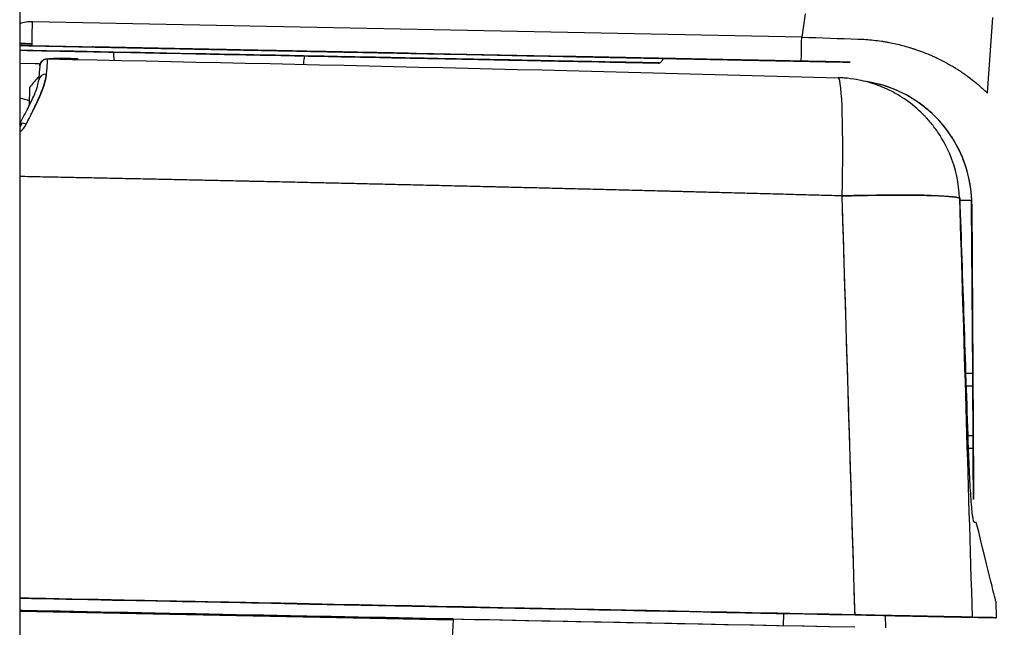
# Model space of a CAD drawing. Units: millimetres. Extents: x -2889 to 7932, y -2064 to 3716.
# Drawn here: x 2499 to 2538, y -696 to -672 of the extents above; entities that cross this region are included whole.
import ezdxf

# ---------------------------------------------------------------- set-up
doc = ezdxf.new("R2010")
doc.units = ezdxf.units.MM
doc.header["$LTSCALE"] = 100
doc.layers.add('0-50', color=7, linetype='Continuous')

msp = doc.modelspace()

# ---------------------------------------------------------------- linework, layer by layer
at = {"layer": '0-50'}
for p, q in [((2498.98, -304.33), (2498.98, -785.673)), ((2499.448, -672.008), (2499.493, -672.009)), ((2530.323, -672.627), (2499.493, -672.009)), ((2530.323, -672.627), (2499.493, -672.009)), ((2530.462, -671.695), (2530.323, -672.627)), ((2530.462, -671.695), (2530.323, -672.627)), ((2537.77, -674.866), (2537.984, -671.846)), ((2499.474, -672.974), (2499.473, -672.974)), ((2530.304, -673.592), (2499.474, -672.974)), ((2499.474, -672.974), (2530.304, -673.592)), ((2502.755, -673.523), (2502.755, -673.557)), ((2532.254, -673.631), (2532.261, -673.631)), ((2499.597, -673.695), (2498.98, -673.683)), ((2510.362, -673.721), (2510.364, -673.675)), ((2499.378, -674.653), (2499.364, -675.369)), ((2532.587, -678.978), (2532.587, -678.978)), ((2533.996, -678.96), (2533.996, -678.96)), ((2533.996, -678.96), (2533.996, -678.96)), ((2534.188, -678.96), (2534.188, -678.959)), ((2536.672, -679.166), (2537.136, -679.163)), ((2536.672, -679.167), (2537.13, -679.164)), ((2537.175, -686.109), (2537.133, -679.318)), ((2537.133, -679.318), (2537.14, -679.318)), ((2537.14, -679.318), (2537.133, -679.318)), ((2537.14, -679.318), (2537.195, -688.268)), ((2536.858, -686.111), (2536.858, -686.111)), ((2537.181, -686.109), (2536.906, -686.111)), ((2536.873, -686.611), (2536.873, -686.611)), ((2536.923, -686.611), (2537.184, -686.609)), ((2537.188, -688.268), (2537.178, -686.609)), ((2537.178, -686.609), (2537.19, -688.609)), ((2537.191, -688.609), (2537.179, -686.609)), ((2537.183, -686.609), (2537.196, -688.609)), ((2537.196, -688.609), (2537.184, -686.609)), ((2536.933, -688.611), (2536.933, -688.611)), ((2537.196, -688.609), (2536.991, -688.61)), ((2536.949, -689.11), (2536.949, -689.11)), ((2537.008, -689.11), (2537.199, -689.109)), ((2537.194, -689.109), (2537.194, -689.109)), ((2537.199, -689.109), (2537.199, -689.109)), ((2537.212, -691.163), (2537.206, -691.163)), ((2532.332, -691.653), (2532.332, -691.659)), ((2538.098, -695.236), (2538.12, -695.903)), ((2498.98, -695.645), (2516.347, -695.993)), ((2521.249, -695.565), (2520.876, -695.558)), ((2522.64, -695.593), (2521.249, -695.565)), ((2521.249, -695.565), (2521.249, -695.565)), ((2521.249, -695.565), (2522.64, -695.593)), ((2522.656, -695.594), (2522.64, -695.593)), ((2522.64, -695.593), (2522.64, -695.593)), ((2524.797, -695.637), (2522.656, -695.594)), ((2528.191, -695.705), (2523.8, -695.617)), ((2523.8, -695.617), (2524.797, -695.637)), ((2524.797, -695.636), (2524.797, -695.637)), ((2528.191, -695.705), (2526.692, -695.675)), ((2526.692, -695.675), (2526.692, -695.675)), ((2526.692, -695.675), (2528.191, -695.705)), ((2527.15, -695.684), (2527.15, -695.683)), ((2528.204, -695.705), (2528.191, -695.705)), ((2528.191, -695.705), (2528.203, -695.705)), ((2528.203, -695.705), (2528.191, -695.705)), ((2528.203, -695.705), (2528.203, -695.705)), ((2528.204, -695.705), (2528.204, -695.705)), ((2529.609, -695.733), (2528.204, -695.705)), ((2516.347, -695.993), (2515.841, -705.184)), ((2516.346, -695.967), (2516.348, -695.94)), ((2516.347, -695.967), (2516.346, -695.967)), ((2529.588, -696.232), (2529.609, -695.732)), ((2532.25, -695.785), (2532.25, -695.785)), ((2533.658, -695.813), (2533.658, -695.814)), ((2533.658, -695.814), (2533.658, -695.813)), ((2533.673, -695.814), (2533.676, -696.314)), ((2533.856, -695.818), (2533.856, -695.817))]:
    msp.add_line(p, q, dxfattribs=at)
for centre, radius, start, end in [((2525.106, -673.766), 0.5, 168.2155, 168.4273), ((2532.14, -679.348), 5, 2.1198, 81.9415), ((2532.133, -679.349), 5, 2.1198, 2.1248)]:
    msp.add_arc(centre, radius, start, end, dxfattribs=at)
for centre, major_axis, ratio, start_param, end_param in [((2499.494, -671.974), (-0.02, -1), 0.000143, 0.000007, 1.535897), ((2530.324, -672.592), (-0.02, -1), 0.000143, 0.000007, 1.535897), ((2530.278, -672.512), (7.653, -0.282), 0.014772, 4.718859, 5.017588), ((2500.365, -672.913), (-24.395, 0.493), 0.000012, 4.748848, 4.769202), ((2500.08, -673.801), (0.231, 0.19), 0.993958, 0.857648, 2.383103), ((2500.081, -673.796), (0.23, 0.19), 0.993958, 0.857375, 2.38283), ((2499.743, -678.494), (0.345, 4.994), 0.00009, 0.034608, 0.500675), ((2499.743, -678.483), (0.346, 4.983), 0.000027, 0.034688, 0.501226), ((2501.285, -673.779), (0.006, 0.298), 0.00001, 0.03347, 0.560162), ((2501.285, -673.779), (0.006, 0.298), 0.00001, 6.248945, 6.282807), ((2500.359, -673.178), (24.262, -0.487), 0.00001, 5.783188, 7.353797), ((2499.444, -678.461), (0.34, 4.683), 0.00001, 0.034028, 0.500716), ((2500.041, -674.376), (-0.299, 0.022), 0.876978, 4.758633, 6.283186), ((2500.039, -674.374), (-0.298, 0.015), 0.877101, 4.731627, 6.263321), ((2531.651, -679.25), (0.137, 4.998), 0.056976, 4.765178, 6.249173), ((2531.651, -679.25), (0.137, 4.998), 0.056976, 4.765178, 6.249173), ((2499.239, -676.263), (-0.266, 0.139), 0.43224, 4.925273, 6.189229), ((2499.239, -676.263), (0.266, -0.139), 0.43224, 3.678203, 3.870348), ((2531.651, -679.25), (4.998, 0.152), 0.049478, 0.040268, 1.510911), ((2532.125, -679.349), (5.007, 0.1), 0.999189, 6.269303, 6.300148), ((2532.132, -679.348), (5.007, 0.116), 0.999188, 6.266231, 6.297075), ((2537.184, -686.609), (-0.003, 0.5), 0.000072, 4.712394, 6.28319), ((2537.196, -688.609), (0.003, -0.5), 0.000072, 6.283185, 7.853986), ((1387.206, -669.019), (1150.791, -23.079), 0.00001, 0.034281, 0.036547), ((2499.92, -695.134), (-553.18, 11.094), 0.00001, 1.569096, 1.608687), ((2499.919, -695.141), (553.278, -11.096), 0.00001, 1.511948, 1.572494), ((2500.298, -676.205), (-555.623, 11.143), 0.03494, 1.569124, 1.600387), ((2499.908, -695.641), (-553.278, 11.096), 0.00001, 4.653541, 4.714068), ((2500.296, -676.299), (553.953, -11.109), 0.034938, 4.710713, 4.742069), ((2499.919, -695.134), (-549.779, 11.026), 0.00001, 1.620347, 1.624826), ((2532.162, -695.784), (1.497, -0.03), 0.00001, 0.040556, 1.512366), ((1387.13, -672.821), (1147.491, -23.012), 0.00001, 0.036516, 0.040962), ((1387.13, -672.821), (1150.99, -23.083), 0.00001, 6.242216, 6.324155)]:
    msp.add_ellipse(centre, major_axis=major_axis, ratio=ratio, start_param=start_param, end_param=end_param, dxfattribs=at)
for points, degree in [([(2499.493, -672.009), (2499.318, -672.005), (2499.145, -672.032), (2498.98, -672.089)], 3), ([(2498.98, -672.885), (2499.145, -672.889), (2499.31, -672.892), (2499.475, -672.895)], 3), ([(2498.98, -672.964), (2499.444, -672.973), (2499.909, -672.982), (2500.375, -672.992)], 3), ([(2502.721, -673.228), (2502.742, -673.325), (2502.753, -673.423), (2502.755, -673.523)], 3), ([(2500.088, -673.503), (2510.665, -673.714), (2521.241, -673.965), (2531.798, -674.255)], 3), ([(2510.364, -673.675), (2510.37, -673.576), (2510.385, -673.478), (2510.41, -673.382)], 3), ([(2524.758, -673.481), (2524.758, -673.481), (2524.758, -673.481), (2524.758, -673.481)], 3), ([(2532.261, -673.631), (2531.624, -673.618), (2530.972, -673.605), (2530.304, -673.592)], 3), ([(2499.796, -673.709), (2499.73, -673.701), (2499.664, -673.697), (2499.597, -673.695)], 3), ([(2499.784, -673.776), (2499.784, -673.776), (2499.784, -673.776), (2499.784, -673.776), (2499.784, -673.776), (2499.784, -673.776)], 5), ([(2498.98, -675.062), (2499.112, -675.089), (2499.241, -675.131), (2499.368, -675.186)], 3), ([(2499, -676.237), (2499.015, -676.206), (2499.03, -676.175), (2499.045, -676.144), (2499.06, -676.114), (2499.074, -676.083)], 5), ([(2531.943, -678.994), (2525.358, -678.813), (2518.767, -678.646), (2512.173, -678.49), (2505.576, -678.347), (2498.98, -678.217)], 5), ([(2500.258, -678.243), (2499.832, -678.234), (2499.406, -678.226), (2498.98, -678.217)], 3), ([(2531.943, -678.994), (2521.407, -678.705), (2510.839, -678.455), (2500.258, -678.243)], 3), ([(2532.46, -695.79), (2532.356, -692.43), (2532.253, -689.071), (2532.15, -685.712), (2532.046, -682.353), (2531.943, -678.994)], 5), ([(2532.46, -695.79), (2532.287, -690.191), (2532.115, -684.592), (2531.943, -678.994)], 3), ([(2535.614, -678.979), (2535.614, -678.979), (2535.614, -678.979), (2535.614, -678.979)], 3), ([(2535.62, -678.979), (2535.62, -678.979), (2535.62, -678.979), (2535.62, -678.979)], 3), ([(2536.669, -679.068), (2536.661, -679.075), (2536.653, -679.081), (2536.644, -679.088)], 3), ([(2536.644, -679.088), (2536.814, -684.687), (2536.984, -690.285), (2537.154, -695.884)], 3), ([(2536.644, -679.088), (2536.814, -684.687), (2536.984, -690.285), (2537.154, -695.884)], 3), ([(2537, -688.892), (2536.89, -685.617), (2536.779, -682.343), (2536.669, -679.068)], 3), ([(2537.13, -679.164), (2537.13, -679.164), (2537.13, -679.163), (2537.13, -679.163)], 3), ([(2537.178, -686.609), (2537.178, -686.609), (2537.178, -686.609), (2537.178, -686.609)], 3), ([(2537.179, -686.609), (2537.179, -686.609), (2537.179, -686.609), (2537.179, -686.609)], 3), ([(2537.183, -686.609), (2537.183, -686.609), (2537.183, -686.609), (2537.183, -686.609)], 3), ([(2537.19, -688.609), (2537.19, -688.497), (2537.189, -688.383), (2537.188, -688.268)], 3), ([(2537.194, -689.109), (2537.194, -689.109), (2537.194, -689.109), (2537.194, -689.109)], 3), ([(2537.194, -689.109), (2537.194, -689.109), (2537.194, -689.109), (2537.194, -689.109)], 3), ([(2537.199, -689.109), (2537.199, -689.109), (2537.199, -689.109), (2537.199, -689.109)], 3), ([(2532.324, -691.388), (2532.324, -691.388), (2532.324, -691.388), (2532.324, -691.388)], 3), ([(2538.098, -695.236), (2538.098, -695.236), (2537.839, -694.185), (2537.321, -692.084)], 3), ([(2516.347, -695.974), (2516.347, -695.98), (2516.346, -695.987), (2516.346, -695.993)], 3), ([(2536.005, -695.861), (2537.292, -695.887), (2537.292, -695.887), (2536.005, -695.861)], 3), ([(2537.154, -695.884), (2538.442, -695.91), (2538.442, -695.91), (2537.154, -695.884)], 3)]:
    msp.add_open_spline(points, degree=degree, dxfattribs=at)
for points, knots in [([(2532.574, -672.705), (2532.783, -672.711), (2532.993, -672.726), (2533.202, -672.75), (2533.307, -672.761), (2533.411, -672.775), (2533.516, -672.79), (2533.568, -672.798), (2533.62, -672.806), (2533.672, -672.815), (2533.698, -672.82), (2533.723, -672.824), (2533.749, -672.829), (2533.762, -672.831), (2533.775, -672.834), (2533.788, -672.836), (2533.801, -672.838), (2533.816, -672.841), (2533.827, -672.843), (2534.004, -672.877), (2534.182, -672.917), (2534.359, -672.963), (2534.448, -672.986), (2534.536, -673.011), (2534.624, -673.037), (2534.668, -673.05), (2534.712, -673.064), (2534.756, -673.078), (2534.778, -673.085), (2534.8, -673.092), (2534.821, -673.099), (2534.832, -673.102), (2534.843, -673.106), (2534.854, -673.11), (2534.86, -673.111), (2534.865, -673.113), (2534.87, -673.115), (2534.876, -673.117), (2534.882, -673.119), (2534.887, -673.121), (2535.1, -673.192), (2535.317, -673.276), (2535.533, -673.37), (2535.555, -673.38), (2535.576, -673.389), (2535.598, -673.399), (2535.612, -673.405), (2535.626, -673.412), (2535.64, -673.418), (2535.658, -673.426), (2535.676, -673.434), (2535.694, -673.443), (2535.703, -673.447), (2535.712, -673.451), (2535.721, -673.455), (2535.725, -673.457), (2535.729, -673.46), (2535.734, -673.462), (2535.738, -673.464), (2535.744, -673.466), (2535.747, -673.468), (2535.85, -673.517), (2535.961, -673.572), (2536.077, -673.634), (2536.135, -673.666), (2536.194, -673.698), (2536.254, -673.733), (2536.284, -673.75), (2536.315, -673.767), (2536.345, -673.785), (2536.36, -673.794), (2536.376, -673.803), (2536.391, -673.813), (2536.399, -673.817), (2536.406, -673.822), (2536.414, -673.826), (2536.418, -673.829), (2536.422, -673.831), (2536.426, -673.833), (2536.428, -673.835), (2536.431, -673.837), (2536.434, -673.839), (2536.438, -673.841), (2536.438, -673.841), (2536.439, -673.842), (2536.456, -673.852), (2536.489, -673.872), (2536.535, -673.901), (2536.56, -673.917), (2536.588, -673.935), (2536.62, -673.956), (2536.636, -673.966), (2536.653, -673.977), (2536.671, -673.989), (2536.68, -673.995), (2536.689, -674.001), (2536.698, -674.007), (2536.702, -674.01), (2536.707, -674.013), (2536.712, -674.016), (2536.714, -674.018), (2536.716, -674.019), (2536.719, -674.021), (2536.721, -674.022), (2536.724, -674.024), (2536.726, -674.026), (2536.781, -674.063), (2536.83, -674.097), (2536.872, -674.127), (2536.893, -674.142), (2536.912, -674.156), (2536.93, -674.169), (2536.94, -674.175), (2536.948, -674.182), (2536.957, -674.188), (2536.961, -674.191), (2536.965, -674.194), (2536.969, -674.197), (2536.971, -674.198), (2536.973, -674.2), (2536.975, -674.201), (2536.976, -674.202), (2536.977, -674.203), (2536.978, -674.203), (2536.979, -674.204), (2536.979, -674.204), (2536.981, -674.205), (2537.119, -674.308), (2537.227, -674.394), (2537.312, -674.465), (2537.326, -674.477), (2537.339, -674.488), (2537.352, -674.499), (2537.359, -674.505), (2537.365, -674.51), (2537.372, -674.515), (2537.375, -674.518), (2537.378, -674.521), (2537.381, -674.523), (2537.382, -674.524), (2537.384, -674.526), (2537.385, -674.527), (2537.387, -674.528), (2537.388, -674.529), (2537.39, -674.531), (2537.453, -674.585), (2537.506, -674.632), (2537.551, -674.672), (2537.573, -674.692), (2537.593, -674.71), (2537.611, -674.727), (2537.621, -674.735), (2537.629, -674.743), (2537.637, -674.751), (2537.641, -674.754), (2537.645, -674.758), (2537.649, -674.762), (2537.651, -674.763), (2537.653, -674.765), (2537.655, -674.767), (2537.657, -674.769), (2537.658, -674.77), (2537.661, -674.772), (2537.729, -674.835), (2537.764, -674.866), (2537.77, -674.866), (2537.77, -674.866), (2537.77, -674.866), (2537.77, -674.866)], [0, 0, 0, 0, 0.0625, 0.0625, 0.0625, 0.09375, 0.09375, 0.09375, 0.109375, 0.109375, 0.109375, 0.117187, 0.117187, 0.117187, 0.121094, 0.121094, 0.121094, 0.125, 0.125, 0.125, 0.1875, 0.1875, 0.1875, 0.21875, 0.21875, 0.21875, 0.234375, 0.234375, 0.234375, 0.242187, 0.242187, 0.242187, 0.246094, 0.246094, 0.246094, 0.248047, 0.248047, 0.248047, 0.25, 0.25, 0.25, 0.34375, 0.34375, 0.34375, 0.353304, 0.353304, 0.353304, 0.359375, 0.359375, 0.359375, 0.367187, 0.367187, 0.367187, 0.371094, 0.371094, 0.371094, 0.373047, 0.373047, 0.373047, 0.375, 0.375, 0.375, 0.4375, 0.4375, 0.4375, 0.46875, 0.46875, 0.46875, 0.484375, 0.484375, 0.484375, 0.492187, 0.492187, 0.492187, 0.496094, 0.496094, 0.496094, 0.498047, 0.498047, 0.498047, 0.499512, 0.499512, 0.499512, 0.501495, 0.501495, 0.501495, 0.53125, 0.53125, 0.53125, 0.546875, 0.546875, 0.546875, 0.554687, 0.554687, 0.554687, 0.558594, 0.558594, 0.558594, 0.560547, 0.560547, 0.560547, 0.561523, 0.561523, 0.561523, 0.5625, 0.5625, 0.5625, 0.59375, 0.59375, 0.59375, 0.609375, 0.609375, 0.609375, 0.617187, 0.617187, 0.617187, 0.621094, 0.621094, 0.621094, 0.623047, 0.623047, 0.623047, 0.624023, 0.624023, 0.624023, 0.625, 0.625, 0.625, 0.71875, 0.71875, 0.71875, 0.734375, 0.734375, 0.734375, 0.742187, 0.742187, 0.742187, 0.746094, 0.746094, 0.746094, 0.748047, 0.748047, 0.748047, 0.75, 0.75, 0.75, 0.8125, 0.8125, 0.8125, 0.84375, 0.84375, 0.84375, 0.859375, 0.859375, 0.859375, 0.867187, 0.867187, 0.867187, 0.871094, 0.871094, 0.871094, 0.875, 0.875, 0.875, 0.999719, 0.999719, 0.999719, 1, 1, 1, 1]), ([(2499.473, -672.974), (2499.473, -672.974), (2499.383, -672.972), (2499.202, -672.968), (2499.138, -672.967), (2499.064, -672.965), (2498.98, -672.964)], [0, 0, 0, 0, 0.25, 0.25, 0.25, 0.3394099, 0.3394099, 0.3394099, 0.3394099]), ([(2511.992, -673.413), (2510.563, -673.384), (2509.056, -673.354), (2504.737, -673.268), (2501.854, -673.21), (2498.98, -673.153)], [9.933103, 9.933103, 9.933103, 9.933103, 10.423914, 10.423914, 11.289086, 11.289086, 11.289086, 11.289086]), ([(2498.98, -673.154), (2499.37, -673.161), (2499.762, -673.169), (2500.156, -673.177), (2500.955, -673.193), (2501.753, -673.209), (2502.541, -673.225), (2504.118, -673.256), (2505.668, -673.287), (2507.192, -673.318), (2507.954, -673.333), (2508.713, -673.348), (2509.451, -673.363), (2510.188, -673.378), (2510.906, -673.392), (2511.605, -673.406), (2513.004, -673.434), (2514.328, -673.46), (2515.575, -673.485), (2516.821, -673.51), (2517.949, -673.533), (2518.962, -673.553), (2519.469, -673.563), (2519.946, -673.573), (2520.395, -673.582), (2520.843, -673.591), (2521.262, -673.599), (2521.646, -673.605)], [0.01082178, 0.01082178, 0.01082178, 0.01082178, 0.01200566, 0.01200566, 0.01200566, 0.01440679, 0.01440679, 0.01440679, 0.01920906, 0.01920906, 0.01920906, 0.02161019, 0.02161019, 0.02161019, 0.02401132, 0.02401132, 0.02401132, 0.02881359, 0.02881359, 0.02881359, 0.03361585, 0.03361585, 0.03361585, 0.03601698, 0.03601698, 0.03601698, 0.03841812, 0.03841812, 0.03841812, 0.03841812]), ([(2500.375, -672.992), (2502.12, -673.027), (2503.853, -673.062), (2505.576, -673.096), (2505.603, -673.097), (2505.629, -673.097), (2505.658, -673.098), (2507.43, -673.133), (2509.167, -673.168), (2510.866, -673.202), (2510.921, -673.203), (2510.974, -673.204), (2511.031, -673.206), (2512.725, -673.24), (2514.359, -673.272), (2515.932, -673.304), (2516.037, -673.306), (2516.14, -673.308), (2516.246, -673.31), (2517.942, -673.344), (2519.541, -673.376), (2521.04, -673.406), (2522.446, -673.434), (2523.745, -673.461), (2524.936, -673.484), (2525.016, -673.486), (2525.096, -673.488), (2525.173, -673.489), (2526.369, -673.513), (2527.437, -673.535), (2528.375, -673.553), (2528.405, -673.554), (2528.436, -673.555), (2528.466, -673.555), (2529.381, -673.574), (2530.158, -673.589), (2530.796, -673.602), (2530.806, -673.602), (2530.817, -673.602), (2530.826, -673.603), (2531.442, -673.615), (2531.918, -673.625), (2532.254, -673.631)], [0, 0, 0, 0, 0.123047, 0.123047, 0.123047, 0.125, 0.125, 0.125, 0.246094, 0.246094, 0.246094, 0.25, 0.25, 0.25, 0.367187, 0.367187, 0.367187, 0.375, 0.375, 0.375, 0.5, 0.5, 0.5, 0.617187, 0.617187, 0.617187, 0.625, 0.625, 0.625, 0.746094, 0.746094, 0.746094, 0.75, 0.75, 0.75, 0.873047, 0.873047, 0.873047, 0.875, 0.875, 0.875, 1, 1, 1, 1]), ([(2508.373, -673.152), (2508.01, -673.145), (2507.649, -673.138), (2507.292, -673.131), (2507.241, -673.129), (2507.191, -673.128), (2507.138, -673.127), (2506.823, -673.121), (2506.514, -673.115), (2506.211, -673.109), (2506.111, -673.107), (2506.012, -673.105), (2505.911, -673.103), (2505.71, -673.099), (2505.514, -673.095), (2505.323, -673.091), (2505.132, -673.087), (2504.945, -673.083), (2504.766, -673.08), (2504.452, -673.074), (2504.159, -673.068), (2503.887, -673.062), (2503.848, -673.061), (2503.808, -673.061), (2503.771, -673.06), (2503.513, -673.055), (2503.278, -673.05), (2503.067, -673.046), (2503.037, -673.045), (2503.006, -673.045), (2502.978, -673.044), (2502.779, -673.04), (2502.606, -673.037), (2502.459, -673.034), (2502.438, -673.033), (2502.419, -673.033), (2502.398, -673.032), (2502.275, -673.03), (2502.174, -673.028), (2502.096, -673.026), (2502.07, -673.026), (2502.046, -673.025), (2502.025, -673.025), (2501.939, -673.023), (2501.895, -673.022), (2501.896, -673.022), (2501.896, -673.022), (2501.929, -673.023), (2501.995, -673.024), (2502.004, -673.024), (2502.015, -673.025), (2502.025, -673.025), (2502.099, -673.026), (2502.204, -673.028), (2502.339, -673.031), (2502.358, -673.032), (2502.379, -673.032), (2502.399, -673.032), (2502.518, -673.035), (2502.657, -673.037), (2502.815, -673.041), (2502.867, -673.042), (2502.921, -673.043), (2502.979, -673.044), (2503.183, -673.048), (2503.411, -673.053), (2503.663, -673.058), (2503.699, -673.058), (2503.735, -673.059), (2503.773, -673.06), (2504.077, -673.066), (2504.406, -673.073), (2504.767, -673.08), (2505.038, -673.085), (2505.321, -673.091), (2505.615, -673.097), (2505.713, -673.099), (2505.814, -673.101), (2505.913, -673.103), (2506.26, -673.11), (2506.617, -673.117), (2506.983, -673.124), (2507.035, -673.125), (2507.089, -673.126), (2507.14, -673.127), (2507.548, -673.136), (2507.959, -673.144), (2508.375, -673.152)], [0, 0, 0, 0, 0.054688, 0.054688, 0.054688, 0.0625, 0.0625, 0.0625, 0.109375, 0.109375, 0.109375, 0.125, 0.125, 0.125, 0.15625, 0.15625, 0.15625, 0.1875, 0.1875, 0.1875, 0.242188, 0.242188, 0.242188, 0.25, 0.25, 0.25, 0.304688, 0.304688, 0.304688, 0.3125, 0.3125, 0.3125, 0.367188, 0.367188, 0.367188, 0.375, 0.375, 0.375, 0.421875, 0.421875, 0.421875, 0.4375, 0.4375, 0.4375, 0.5, 0.5, 0.5, 0.554688, 0.554688, 0.554688, 0.5625, 0.5625, 0.5625, 0.617188, 0.617188, 0.617188, 0.625, 0.625, 0.625, 0.671875, 0.671875, 0.671875, 0.6875, 0.6875, 0.6875, 0.742188, 0.742188, 0.742188, 0.75, 0.75, 0.75, 0.8125, 0.8125, 0.8125, 0.859375, 0.859375, 0.859375, 0.875, 0.875, 0.875, 0.929688, 0.929688, 0.929688, 0.9375, 0.9375, 0.9375, 1, 1, 1, 1]), ([(2508.375, -673.152), (2508.746, -673.16), (2509.115, -673.167), (2509.481, -673.174), (2509.505, -673.175), (2509.528, -673.175), (2509.554, -673.176), (2509.915, -673.183), (2510.268, -673.19), (2510.612, -673.197), (2510.662, -673.198), (2510.709, -673.199), (2510.76, -673.2), (2511.065, -673.206), (2511.358, -673.212), (2511.641, -673.218), (2511.735, -673.22), (2511.826, -673.221), (2511.92, -673.223), (2512.294, -673.231), (2512.64, -673.238), (2512.956, -673.244), (2513.232, -673.25), (2513.481, -673.255), (2513.703, -673.259), (2513.735, -673.26), (2513.767, -673.26), (2513.797, -673.261), (2514.021, -673.265), (2514.211, -673.269), (2514.367, -673.272), (2514.378, -673.273), (2514.388, -673.273), (2514.398, -673.273), (2514.543, -673.276), (2514.653, -673.278), (2514.73, -673.28), (2514.735, -673.28), (2514.74, -673.28), (2514.744, -673.28), (2514.817, -673.281), (2514.853, -673.282), (2514.852, -673.282), (2514.852, -673.282), (2514.821, -673.281), (2514.757, -673.28), (2514.753, -673.28), (2514.749, -673.28), (2514.744, -673.28), (2514.677, -673.279), (2514.58, -673.277), (2514.454, -673.274), (2514.435, -673.274), (2514.417, -673.273), (2514.397, -673.273), (2514.276, -673.271), (2514.134, -673.268), (2513.968, -673.264), (2513.913, -673.263), (2513.857, -673.262), (2513.796, -673.261), (2513.551, -673.256), (2513.27, -673.25), (2512.954, -673.244), (2512.678, -673.239), (2512.379, -673.233), (2512.057, -673.226), (2512.012, -673.225), (2511.964, -673.224), (2511.918, -673.223), (2511.575, -673.216), (2511.214, -673.209), (2510.834, -673.202), (2510.809, -673.201), (2510.782, -673.201), (2510.758, -673.2), (2510.392, -673.193), (2510.016, -673.185), (2509.629, -673.177), (2509.604, -673.177), (2509.576, -673.176), (2509.552, -673.176), (2509.162, -673.168), (2508.769, -673.16), (2508.373, -673.152)], [0, 0, 0, 0, 0.058594, 0.058594, 0.058594, 0.0625, 0.0625, 0.0625, 0.117187, 0.117187, 0.117187, 0.125, 0.125, 0.125, 0.171875, 0.171875, 0.171875, 0.1875, 0.1875, 0.1875, 0.25, 0.25, 0.25, 0.304687, 0.304687, 0.304687, 0.3125, 0.3125, 0.3125, 0.371094, 0.371094, 0.371094, 0.375, 0.375, 0.375, 0.433594, 0.433594, 0.433594, 0.4375, 0.4375, 0.4375, 0.5, 0.5, 0.5, 0.558594, 0.558594, 0.558594, 0.5625, 0.5625, 0.5625, 0.617187, 0.617187, 0.617187, 0.625, 0.625, 0.625, 0.671875, 0.671875, 0.671875, 0.6875, 0.6875, 0.6875, 0.75, 0.75, 0.75, 0.804688, 0.804688, 0.804688, 0.8125, 0.8125, 0.8125, 0.871094, 0.871094, 0.871094, 0.875, 0.875, 0.875, 0.933594, 0.933594, 0.933594, 0.9375, 0.9375, 0.9375, 1, 1, 1, 1]), ([(2499.784, -673.776), (2499.786, -673.744), (2499.794, -673.711), (2499.819, -673.651), (2499.837, -673.623), (2499.878, -673.576), (2499.903, -673.556), (2499.939, -673.534), (2499.95, -673.528), (2499.978, -673.515), (2499.994, -673.509), (2500.02, -673.502), (2500.03, -673.5), (2500.055, -673.495), (2500.068, -673.493), (2500.12, -673.487), (2500.161, -673.484), (2500.268, -673.48), (2500.333, -673.478), (2500.507, -673.475), (2500.624, -673.475), (2500.87, -673.475), (2500.999, -673.477), (2501.184, -673.48), (2501.237, -673.481), (2501.291, -673.482)], [0, 0, 0, 0, 0.0099568, 0.0099568, 0.0197045, 0.0197045, 0.0293805, 0.0293805, 0.0335693, 0.0335693, 0.0404495, 0.0404495, 0.0468041, 0.0468041, 0.0573379, 0.0573379, 0.088934, 0.088934, 0.1209962, 0.1209962, 0.1634146, 0.1634146, 0.2030386, 0.2030386, 0.2191387, 0.2191387, 0.2191387, 0.2191387]), ([(2500.089, -673.498), (2500.09, -673.481), (2500.464, -673.471), (2500.96, -673.477), (2501.068, -673.478), (2501.179, -673.48), (2501.291, -673.482)], [0, 0, 0, 0, 0.822278, 0.822278, 0.822278, 1, 1, 1, 1]), ([(2522.281, -673.619), (2521.739, -673.608), (2521.111, -673.596), (2520.396, -673.581), (2520.038, -673.574), (2519.659, -673.567), (2519.257, -673.559), (2518.855, -673.55), (2518.436, -673.542), (2518.001, -673.533), (2517.131, -673.516), (2516.194, -673.497), (2515.192, -673.477), (2514.691, -673.467), (2514.174, -673.457), (2513.639, -673.446), (2513.106, -673.435), (2512.555, -673.424), (2511.994, -673.411)], [0.02303912, 0.02303912, 0.02303912, 0.02303912, 0.02688408, 0.02688408, 0.02688408, 0.02880656, 0.02880656, 0.02880656, 0.03072904, 0.03072904, 0.03072904, 0.03457401, 0.03457401, 0.03457401, 0.03649649, 0.03649649, 0.03649649, 0.03841664, 0.03841664, 0.03841664, 0.03841664]), ([(2526.37, -673.513), (2526.056, -673.507), (2525.744, -673.501), (2525.435, -673.494), (2525.414, -673.494), (2525.395, -673.494), (2525.373, -673.493), (2525.068, -673.487), (2524.769, -673.481), (2524.478, -673.475), (2524.436, -673.474), (2524.396, -673.474), (2524.353, -673.473), (2524.095, -673.467), (2523.847, -673.462), (2523.608, -673.458), (2523.528, -673.456), (2523.451, -673.455), (2523.372, -673.453), (2523.056, -673.447), (2522.763, -673.441), (2522.496, -673.435), (2522.296, -673.431), (2522.112, -673.428), (2521.946, -673.424), (2521.89, -673.423), (2521.835, -673.422), (2521.785, -673.421), (2521.608, -673.418), (2521.456, -673.415), (2521.329, -673.412), (2521.311, -673.412), (2521.293, -673.411), (2521.276, -673.411), (2521.154, -673.408), (2521.06, -673.407), (2520.996, -673.405), (2520.992, -673.405), (2520.987, -673.405), (2520.983, -673.405), (2520.922, -673.404), (2520.892, -673.403), (2520.892, -673.403), (2520.892, -673.403), (2520.919, -673.404), (2520.973, -673.405), (2520.976, -673.405), (2520.98, -673.405), (2520.984, -673.405), (2521.04, -673.406), (2521.122, -673.408), (2521.229, -673.41), (2521.245, -673.41), (2521.26, -673.411), (2521.277, -673.411), (2521.379, -673.413), (2521.5, -673.415), (2521.64, -673.418), (2521.686, -673.419), (2521.734, -673.42), (2521.786, -673.421), (2521.992, -673.425), (2522.23, -673.43), (2522.497, -673.435), (2522.698, -673.439), (2522.912, -673.444), (2523.14, -673.448), (2523.217, -673.45), (2523.296, -673.451), (2523.373, -673.453), (2523.644, -673.458), (2523.929, -673.464), (2524.226, -673.47), (2524.269, -673.471), (2524.314, -673.472), (2524.355, -673.473), (2524.664, -673.479), (2524.982, -673.485), (2525.309, -673.492), (2525.331, -673.492), (2525.354, -673.493), (2525.375, -673.493), (2525.704, -673.5), (2526.036, -673.506), (2526.372, -673.513)], [0, 0, 0, 0, 0.058594, 0.058594, 0.058594, 0.0625, 0.0625, 0.0625, 0.117187, 0.117187, 0.117187, 0.125, 0.125, 0.125, 0.171875, 0.171875, 0.171875, 0.1875, 0.1875, 0.1875, 0.25, 0.25, 0.25, 0.296875, 0.296875, 0.296875, 0.3125, 0.3125, 0.3125, 0.367188, 0.367188, 0.367188, 0.375, 0.375, 0.375, 0.433594, 0.433594, 0.433594, 0.4375, 0.4375, 0.4375, 0.5, 0.5, 0.5, 0.558594, 0.558594, 0.558594, 0.5625, 0.5625, 0.5625, 0.617188, 0.617188, 0.617188, 0.625, 0.625, 0.625, 0.671875, 0.671875, 0.671875, 0.6875, 0.6875, 0.6875, 0.75, 0.75, 0.75, 0.796875, 0.796875, 0.796875, 0.8125, 0.8125, 0.8125, 0.867188, 0.867188, 0.867188, 0.875, 0.875, 0.875, 0.933594, 0.933594, 0.933594, 0.9375, 0.9375, 0.9375, 1, 1, 1, 1]), ([(2522.196, -673.617), (2522.439, -673.623), (2522.665, -673.627), (2522.873, -673.631), (2523.229, -673.638), (2523.534, -673.644), (2523.781, -673.649), (2524.276, -673.659), (2524.552, -673.665), (2524.606, -673.666), (2524.62, -673.666), (2524.619, -673.666), (2524.605, -673.666), (2524.59, -673.665), (2524.561, -673.665), (2524.519, -673.664), (2524.434, -673.662), (2524.294, -673.659), (2524.1, -673.655), (2523.905, -673.652), (2523.656, -673.647), (2523.351, -673.64), (2523.198, -673.637), (2523.032, -673.634), (2522.853, -673.631), (2522.675, -673.627), (2522.484, -673.623), (2522.281, -673.619)], [0.00120204, 0.00120204, 0.00120204, 0.00120204, 0.00287989, 0.00287989, 0.00287989, 0.00575978, 0.00575978, 0.00575978, 0.01151956, 0.01151956, 0.01151956, 0.0129595, 0.0129595, 0.0129595, 0.01439945, 0.01439945, 0.01439945, 0.01727934, 0.01727934, 0.01727934, 0.02015923, 0.02015923, 0.02015923, 0.02159917, 0.02159917, 0.02159917, 0.02303912, 0.02303912, 0.02303912, 0.02303912]), ([(2524.758, -673.481), (2524.758, -673.502), (2524.754, -673.523), (2524.739, -673.562), (2524.729, -673.581), (2524.702, -673.615), (2524.686, -673.629), (2524.654, -673.651), (2524.638, -673.659), (2524.621, -673.664)], [0.00025402, 0.00025402, 0.00025402, 0.00025402, 0.00648861, 0.00648861, 0.01285718, 0.01285718, 0.01923006, 0.01923006, 0.02452042, 0.02452042, 0.02452042, 0.02452042]), ([(2526.372, -673.513), (2526.679, -673.519), (2526.984, -673.525), (2527.286, -673.531), (2527.329, -673.532), (2527.371, -673.533), (2527.416, -673.534), (2527.594, -673.538), (2527.769, -673.541), (2527.942, -673.545), (2528.115, -673.548), (2528.284, -673.551), (2528.454, -673.555), (2528.623, -673.558), (2528.789, -673.562), (2528.951, -673.565), (2529.112, -673.568), (2529.27, -673.571), (2529.422, -673.574), (2529.687, -673.58), (2529.935, -673.585), (2530.165, -673.589), (2530.198, -673.59), (2530.232, -673.59), (2530.263, -673.591), (2530.451, -673.595), (2530.623, -673.598), (2530.781, -673.602), (2530.834, -673.603), (2530.886, -673.604), (2530.934, -673.605), (2531.102, -673.608), (2531.249, -673.611), (2531.373, -673.613), (2531.39, -673.614), (2531.407, -673.614), (2531.424, -673.614), (2531.529, -673.616), (2531.614, -673.618), (2531.68, -673.62), (2531.702, -673.62), (2531.722, -673.62), (2531.74, -673.621), (2531.813, -673.622), (2531.849, -673.623), (2531.849, -673.623), (2531.849, -673.623), (2531.829, -673.623), (2531.788, -673.622), (2531.774, -673.621), (2531.758, -673.621), (2531.74, -673.621), (2531.677, -673.62), (2531.589, -673.618), (2531.474, -673.615), (2531.458, -673.615), (2531.441, -673.615), (2531.424, -673.614), (2531.323, -673.612), (2531.206, -673.61), (2531.072, -673.607), (2531.028, -673.606), (2530.982, -673.606), (2530.933, -673.605), (2530.785, -673.602), (2530.623, -673.598), (2530.445, -673.595), (2530.386, -673.594), (2530.326, -673.592), (2530.262, -673.591), (2530.005, -673.586), (2529.726, -673.58), (2529.421, -673.574), (2529.192, -673.57), (2528.953, -673.565), (2528.704, -673.56), (2528.621, -673.558), (2528.536, -673.557), (2528.452, -673.555), (2528.159, -673.549), (2527.857, -673.543), (2527.547, -673.537), (2527.503, -673.536), (2527.457, -673.535), (2527.414, -673.534), (2527.069, -673.527), (2526.721, -673.52), (2526.37, -673.513)], [0, 0, 0, 0, 0.054687, 0.054687, 0.054687, 0.0625, 0.0625, 0.0625, 0.09375, 0.09375, 0.09375, 0.125, 0.125, 0.125, 0.15625, 0.15625, 0.15625, 0.1875, 0.1875, 0.1875, 0.242187, 0.242187, 0.242187, 0.25, 0.25, 0.25, 0.296875, 0.296875, 0.296875, 0.3125, 0.3125, 0.3125, 0.367187, 0.367187, 0.367187, 0.375, 0.375, 0.375, 0.421875, 0.421875, 0.421875, 0.4375, 0.4375, 0.4375, 0.5, 0.5, 0.5, 0.546875, 0.546875, 0.546875, 0.5625, 0.5625, 0.5625, 0.617187, 0.617187, 0.617187, 0.625, 0.625, 0.625, 0.671875, 0.671875, 0.671875, 0.6875, 0.6875, 0.6875, 0.734375, 0.734375, 0.734375, 0.75, 0.75, 0.75, 0.8125, 0.8125, 0.8125, 0.859375, 0.859375, 0.859375, 0.875, 0.875, 0.875, 0.929687, 0.929687, 0.929687, 0.9375, 0.9375, 0.9375, 1, 1, 1, 1]), ([(2498.98, -676.112), (2499.096, -675.888), (2499.21, -675.673), (2499.409, -675.281), (2499.497, -675.1), (2499.668, -674.698), (2499.732, -674.484), (2499.742, -674.354)], [0.0016292, 0.0016292, 0.0016292, 0.0016292, 0.085468, 0.085468, 0.1637379, 0.1637379, 0.2758485, 0.2758485, 0.2758485, 0.2758485]), ([(2499.241, -676.122), (2499.297, -676.008), (2499.348, -675.905), (2499.394, -675.812), (2499.417, -675.765), (2499.438, -675.721), (2499.459, -675.679), (2499.469, -675.658), (2499.479, -675.638), (2499.489, -675.618), (2499.494, -675.608), (2499.499, -675.598), (2499.503, -675.589), (2499.506, -675.584), (2499.508, -675.579), (2499.51, -675.574), (2499.513, -675.57), (2499.514, -675.567), (2499.517, -675.56), (2499.566, -675.459), (2499.611, -675.365), (2499.653, -675.277), (2499.673, -675.233), (2499.693, -675.19), (2499.711, -675.149), (2499.721, -675.128), (2499.73, -675.108), (2499.739, -675.088), (2499.743, -675.079), (2499.747, -675.069), (2499.752, -675.059), (2499.754, -675.054), (2499.756, -675.049), (2499.758, -675.045), (2499.76, -675.04), (2499.762, -675.036), (2499.764, -675.03), (2499.78, -674.995), (2499.794, -674.961), (2499.808, -674.928), (2499.953, -674.583), (2500.032, -674.316), (2500.046, -674.113)], [0, 0, 0, 0, 0.125, 0.125, 0.125, 0.1875, 0.1875, 0.1875, 0.21875, 0.21875, 0.21875, 0.234375, 0.234375, 0.234375, 0.242187, 0.242187, 0.242187, 0.25, 0.25, 0.25, 0.375, 0.375, 0.375, 0.4375, 0.4375, 0.4375, 0.46875, 0.46875, 0.46875, 0.484375, 0.484375, 0.484375, 0.492187, 0.492187, 0.492187, 0.5, 0.5, 0.5, 0.544132, 0.544132, 0.544132, 1, 1, 1, 1]), ([(2500.046, -674.113), (2500.034, -674.282), (2499.98, -674.479), (2499.902, -674.692), (2499.743, -675.122), (2499.494, -675.607), (2499.241, -676.122)], [0, 0, 0, 0, 0.330236, 0.330236, 0.330236, 1, 1, 1, 1]), ([(2499.751, -674.218), (2499.733, -674.234), (2499.716, -674.25), (2499.699, -674.266), (2499.576, -674.381), (2499.469, -674.511), (2499.378, -674.653)], [0.7159467, 0.7159467, 0.7159467, 0.7159467, 0.75, 0.75, 0.75, 1, 1, 1, 1]), ([(2536.644, -679.088), (2536.625, -678.498), (2536.498, -677.892), (2536.254, -677.313), (2536.132, -677.024), (2535.981, -676.741), (2535.801, -676.473), (2535.711, -676.338), (2535.614, -676.207), (2535.51, -676.08), (2535.458, -676.017), (2535.404, -675.954), (2535.348, -675.893), (2535.321, -675.863), (2535.292, -675.832), (2535.264, -675.802), (2535.249, -675.787), (2535.235, -675.772), (2535.22, -675.757), (2535.213, -675.75), (2535.206, -675.743), (2535.198, -675.735), (2535.191, -675.728), (2535.183, -675.719), (2535.176, -675.713), (2534.976, -675.513), (2534.748, -675.319), (2534.489, -675.141), (2534.36, -675.051), (2534.224, -674.966), (2534.08, -674.886), (2534.008, -674.845), (2533.934, -674.807), (2533.858, -674.769), (2533.82, -674.751), (2533.782, -674.732), (2533.743, -674.714), (2533.724, -674.705), (2533.705, -674.697), (2533.685, -674.688), (2533.675, -674.683), (2533.665, -674.679), (2533.655, -674.675), (2533.651, -674.673), (2533.646, -674.67), (2533.641, -674.668), (2533.636, -674.666), (2533.629, -674.663), (2533.626, -674.662), (2533.433, -674.578), (2533.187, -674.486), (2532.882, -674.408), (2532.771, -674.38), (2532.652, -674.353), (2532.525, -674.33), (2532.37, -674.303), (2532.203, -674.28), (2532.025, -674.267), (2531.951, -674.261), (2531.876, -674.257), (2531.798, -674.255)], [0, 0, 0, 0, 0.25, 0.25, 0.25, 0.375, 0.375, 0.375, 0.4375, 0.4375, 0.4375, 0.46875, 0.46875, 0.46875, 0.484375, 0.484375, 0.484375, 0.4921875, 0.4921875, 0.4921875, 0.4960938, 0.4960938, 0.4960938, 0.5, 0.5, 0.5, 0.625, 0.625, 0.625, 0.6875, 0.6875, 0.6875, 0.71875, 0.71875, 0.71875, 0.734375, 0.734375, 0.734375, 0.7421875, 0.7421875, 0.7421875, 0.7460938, 0.7460938, 0.7460938, 0.7480469, 0.7480469, 0.7480469, 0.75, 0.75, 0.75, 0.875, 0.875, 0.875, 0.9208058, 0.9208058, 0.9208058, 0.9767557, 0.9767557, 0.9767557, 1, 1, 1, 1]), ([(2537.136, -679.163), (2537.115, -678.588), (2536.998, -678.034), (2536.786, -677.501), (2536.772, -677.466), (2536.758, -677.432), (2536.742, -677.395), (2536.647, -677.171), (2536.537, -676.955), (2536.41, -676.747), (2536.368, -676.678), (2536.325, -676.611), (2536.279, -676.543), (2536.093, -676.269), (2535.881, -676.015), (2535.645, -675.783), (2535.468, -675.609), (2535.28, -675.449), (2535.079, -675.303), (2535.012, -675.255), (2534.943, -675.207), (2534.875, -675.163), (2534.62, -674.996), (2534.352, -674.854), (2534.071, -674.736), (2534.053, -674.729), (2534.033, -674.72), (2534.015, -674.713), (2533.632, -674.558), (2533.239, -674.453), (2532.835, -674.396)], [0, 0, 0, 0, 0.234375, 0.234375, 0.234375, 0.25, 0.25, 0.25, 0.34375, 0.34375, 0.34375, 0.375, 0.375, 0.375, 0.5, 0.5, 0.5, 0.59375, 0.59375, 0.59375, 0.625, 0.625, 0.625, 0.7421875, 0.7421875, 0.7421875, 0.75, 0.75, 0.75, 0.9182435, 0.9182435, 0.9182435, 0.9182435]), ([(2498.98, -676.426), (2498.985, -676.422), (2498.989, -676.419), (2498.995, -676.414), (2499.109, -676.322), (2499.191, -676.225), (2499.241, -676.122)], [0.7361528, 0.7361528, 0.7361528, 0.7361528, 0.75, 0.75, 0.75, 1, 1, 1, 1]), ([(2531.943, -678.994), (2532.021, -678.992), (2532.093, -678.99), (2532.175, -678.988), (2532.195, -678.987), (2532.215, -678.987), (2532.233, -678.986), (2532.252, -678.986), (2532.27, -678.985), (2532.289, -678.985), (2532.308, -678.984), (2532.328, -678.984), (2532.348, -678.983), (2532.358, -678.983), (2532.368, -678.983), (2532.378, -678.983), (2532.383, -678.983), (2532.388, -678.983), (2532.393, -678.982), (2532.399, -678.982), (2532.405, -678.982), (2532.409, -678.982), (2532.47, -678.981), (2532.538, -678.979), (2532.614, -678.977), (2532.652, -678.976), (2532.692, -678.976), (2532.734, -678.975), (2532.755, -678.975), (2532.777, -678.974), (2532.798, -678.974), (2532.809, -678.974), (2532.82, -678.974), (2532.832, -678.973), (2532.837, -678.973), (2532.843, -678.973), (2532.848, -678.973), (2532.854, -678.973), (2532.861, -678.973), (2532.865, -678.973), (2532.928, -678.972), (2532.996, -678.97), (2533.07, -678.969), (2533.107, -678.969), (2533.146, -678.968), (2533.185, -678.968), (2533.205, -678.967), (2533.225, -678.967), (2533.246, -678.967), (2533.256, -678.967), (2533.267, -678.966), (2533.277, -678.966), (2533.282, -678.966), (2533.288, -678.966), (2533.293, -678.966), (2533.298, -678.966), (2533.305, -678.966), (2533.309, -678.966), (2533.372, -678.965), (2533.439, -678.964), (2533.51, -678.964), (2533.546, -678.963), (2533.583, -678.963), (2533.62, -678.963), (2533.639, -678.962), (2533.658, -678.962), (2533.677, -678.962), (2533.687, -678.962), (2533.696, -678.962), (2533.706, -678.962), (2533.711, -678.962), (2533.716, -678.962), (2533.721, -678.962), (2533.726, -678.962), (2533.732, -678.962), (2533.735, -678.962), (2533.848, -678.961), (2533.971, -678.96), (2534.104, -678.96), (2534.17, -678.959), (2534.239, -678.959), (2534.31, -678.959), (2534.345, -678.96), (2534.381, -678.96), (2534.417, -678.96), (2534.435, -678.96), (2534.453, -678.96), (2534.471, -678.96), (2534.48, -678.96), (2534.49, -678.96), (2534.499, -678.96), (2534.503, -678.96), (2534.508, -678.96), (2534.513, -678.96), (2534.517, -678.96), (2534.523, -678.96), (2534.527, -678.96), (2534.633, -678.961), (2534.744, -678.961), (2534.86, -678.963), (2534.917, -678.963), (2534.976, -678.964), (2535.035, -678.965), (2535.065, -678.965), (2535.095, -678.966), (2535.124, -678.966), (2535.139, -678.967), (2535.154, -678.967), (2535.169, -678.967), (2535.177, -678.967), (2535.184, -678.968), (2535.192, -678.968), (2535.196, -678.968), (2535.199, -678.968), (2535.203, -678.968), (2535.207, -678.968), (2535.212, -678.968), (2535.214, -678.968), (2535.383, -678.972), (2535.562, -678.976), (2535.738, -678.983), (2535.827, -678.987), (2535.914, -678.991), (2535.997, -678.996), (2536.039, -678.998), (2536.08, -679.001), (2536.12, -679.003), (2536.14, -679.005), (2536.16, -679.006), (2536.179, -679.008), (2536.189, -679.008), (2536.198, -679.009), (2536.208, -679.01), (2536.212, -679.01), (2536.217, -679.011), (2536.222, -679.011), (2536.224, -679.011), (2536.226, -679.011), (2536.229, -679.012), (2536.231, -679.012), (2536.234, -679.012), (2536.236, -679.012), (2536.326, -679.02), (2536.418, -679.029), (2536.494, -679.042), (2536.57, -679.054), (2536.628, -679.069), (2536.644, -679.088)], [0, 0, 0, 0, 0.03125, 0.03125, 0.03125, 0.0390625, 0.0390625, 0.0390625, 0.046875, 0.046875, 0.046875, 0.0546875, 0.0546875, 0.0546875, 0.0585938, 0.0585938, 0.0585938, 0.0605469, 0.0605469, 0.0605469, 0.0625, 0.0625, 0.0625, 0.09375, 0.09375, 0.09375, 0.109375, 0.109375, 0.109375, 0.1171875, 0.1171875, 0.1171875, 0.1210938, 0.1210938, 0.1210938, 0.1230469, 0.1230469, 0.1230469, 0.125, 0.125, 0.125, 0.15625, 0.15625, 0.15625, 0.171875, 0.171875, 0.171875, 0.1796875, 0.1796875, 0.1796875, 0.1835938, 0.1835938, 0.1835938, 0.1855469, 0.1855469, 0.1855469, 0.1875, 0.1875, 0.1875, 0.21875, 0.21875, 0.21875, 0.234375, 0.234375, 0.234375, 0.2421875, 0.2421875, 0.2421875, 0.2460938, 0.2460938, 0.2460938, 0.2480469, 0.2480469, 0.2480469, 0.25, 0.25, 0.25, 0.3125, 0.3125, 0.3125, 0.34375, 0.34375, 0.34375, 0.359375, 0.359375, 0.359375, 0.3671875, 0.3671875, 0.3671875, 0.3710938, 0.3710938, 0.3710938, 0.3730469, 0.3730469, 0.3730469, 0.375, 0.375, 0.375, 0.4375, 0.4375, 0.4375, 0.46875, 0.46875, 0.46875, 0.484375, 0.484375, 0.484375, 0.4921875, 0.4921875, 0.4921875, 0.4960938, 0.4960938, 0.4960938, 0.4980469, 0.4980469, 0.4980469, 0.5, 0.5, 0.5, 0.625, 0.625, 0.625, 0.6875, 0.6875, 0.6875, 0.71875, 0.71875, 0.71875, 0.734375, 0.734375, 0.734375, 0.7421875, 0.7421875, 0.7421875, 0.7460938, 0.7460938, 0.7460938, 0.7480469, 0.7480469, 0.7480469, 0.75, 0.75, 0.75, 0.875, 0.875, 0.875, 1, 1, 1, 1]), ([(2537.184, -686.609), (2537.184, -686.561), (2537.184, -686.515), (2537.183, -686.47), (2537.183, -686.455), (2537.183, -686.441), (2537.183, -686.425), (2537.183, -686.361), (2537.182, -686.304), (2537.182, -686.255), (2537.182, -686.219), (2537.182, -686.189), (2537.181, -686.165), (2537.181, -686.158), (2537.181, -686.15), (2537.181, -686.144), (2537.181, -686.121), (2537.181, -686.109), (2537.181, -686.109)], [0, 0, 0, 0, 0.1875, 0.1875, 0.1875, 0.25, 0.25, 0.25, 0.5, 0.5, 0.5, 0.6875, 0.6875, 0.6875, 0.75, 0.75, 0.75, 1, 1, 1, 1]), ([(2537.195, -688.268), (2537.197, -688.618), (2537.199, -688.954), (2537.201, -689.278), (2537.201, -689.3), (2537.201, -689.32), (2537.201, -689.343), (2537.203, -689.714), (2537.205, -690.041), (2537.207, -690.321), (2537.209, -690.584), (2537.21, -690.788), (2537.211, -690.933), (2537.211, -690.942), (2537.211, -690.952), (2537.211, -690.961), (2537.212, -691.096), (2537.212, -691.163), (2537.212, -691.163)], [0, 0, 0, 0, 0.234375, 0.234375, 0.234375, 0.25, 0.25, 0.25, 0.5, 0.5, 0.5, 0.734375, 0.734375, 0.734375, 0.75, 0.75, 0.75, 1, 1, 1, 1]), ([(2537.199, -689.109), (2537.199, -689.109), (2537.199, -689.106), (2537.199, -689.1), (2537.199, -689.094), (2537.199, -689.086), (2537.199, -689.074), (2537.199, -689.062), (2537.199, -689.046), (2537.199, -689.028), (2537.199, -689.009), (2537.199, -688.986), (2537.199, -688.962), (2537.198, -688.927), (2537.198, -688.886), (2537.198, -688.84), (2537.198, -688.825), (2537.198, -688.808), (2537.197, -688.793), (2537.197, -688.735), (2537.197, -688.673), (2537.196, -688.609)], [0, 0, 0, 0, 0.125, 0.125, 0.125, 0.25, 0.25, 0.25, 0.375, 0.375, 0.375, 0.5, 0.5, 0.5, 0.6875, 0.6875, 0.6875, 0.75, 0.75, 0.75, 1, 1, 1, 1]), ([(2537.229, -692.082), (2537.213, -692.081), (2537.195, -692.001), (2537.175, -691.84), (2537.155, -691.68), (2537.134, -691.45), (2537.112, -691.153), (2537.091, -690.855), (2537.07, -690.511), (2537.051, -690.12), (2537.032, -689.729), (2537.015, -689.32), (2537, -688.892)], [0, 0, 0, 0, 0.25, 0.25, 0.25, 0.5, 0.5, 0.5, 0.75, 0.75, 0.75, 1, 1, 1, 1]), ([(2537.206, -691.163), (2537.206, -691.163), (2537.206, -691.104), (2537.205, -690.986), (2537.205, -690.978), (2537.205, -690.97), (2537.205, -690.961), (2537.204, -690.816), (2537.202, -690.602), (2537.201, -690.322), (2537.199, -690.059), (2537.197, -689.756), (2537.195, -689.413), (2537.195, -689.39), (2537.195, -689.365), (2537.195, -689.343), (2537.194, -689.266), (2537.194, -689.188), (2537.193, -689.109)], [0, 0, 0, 0, 0.234375, 0.234375, 0.234375, 0.25, 0.25, 0.25, 0.5, 0.5, 0.5, 0.734375, 0.734375, 0.734375, 0.75, 0.75, 0.75, 0.8063453, 0.8063453, 0.8063453, 0.8063453]), ([(2498.98, -695.118), (2499.293, -695.124), (2499.606, -695.131), (2499.919, -695.137), (2510.775, -695.355), (2521.622, -695.572), (2532.46, -695.79)], [0.4855761, 0.4855761, 0.4855761, 0.4855761, 0.5, 0.5, 0.5, 1, 1, 1, 1]), ([(2532.392, -695.788), (2521.578, -695.571), (2510.753, -695.354), (2499.919, -695.137), (2499.606, -695.131), (2499.293, -695.124), (2498.98, -695.118)], [0, 0, 0, 0, 0.5, 0.5, 0.5, 0.5144531, 0.5144531, 0.5144531, 0.5144531]), ([(2498.98, -695.119), (2499.293, -695.125), (2499.606, -695.131), (2499.919, -695.138), (2509.824, -695.336), (2519.72, -695.535), (2529.609, -695.733)], [0.4855467, 0.4855467, 0.4855467, 0.4855467, 0.5, 0.5, 0.5, 0.9571089, 0.9571089, 0.9571089, 0.9571089]), ([(2532.449, -696.289), (2521.612, -696.072), (2510.765, -695.855), (2499.908, -695.637), (2499.599, -695.631), (2499.289, -695.624), (2498.98, -695.618)], [0, 0, 0, 0, 0.5, 0.5, 0.5, 0.5142609, 0.5142609, 0.5142609, 0.5142609]), ([(2536.005, -695.861), (2535.986, -695.86), (2535.882, -695.858), (2535.693, -695.854), (2535.503, -695.851), (2535.241, -695.845), (2534.908, -695.839), (2534.574, -695.832), (2534.189, -695.824), (2533.756, -695.816), (2533.323, -695.807), (2532.868, -695.798), (2532.392, -695.788)], [0, 0, 0, 0, 0.25, 0.25, 0.25, 0.5, 0.5, 0.5, 0.75, 0.75, 0.75, 1, 1, 1, 1]), ([(2532.46, -695.79), (2533.078, -695.802), (2533.668, -695.814), (2534.232, -695.825), (2534.795, -695.836), (2535.295, -695.846), (2535.728, -695.855), (2536.162, -695.864), (2536.502, -695.871), (2536.748, -695.876), (2536.993, -695.881), (2537.129, -695.883), (2537.154, -695.884)], [0, 0, 0, 0, 0.25, 0.25, 0.25, 0.5, 0.5, 0.5, 0.75, 0.75, 0.75, 1, 1, 1, 1]), ([(2537.154, -695.884), (2537.128, -695.883), (2536.978, -695.88), (2536.73, -695.875), (2536.482, -695.87), (2536.136, -695.863), (2535.728, -695.855), (2534.911, -695.839), (2533.741, -695.815), (2532.46, -695.79)], [0, 0, 0, 0, 0.25, 0.25, 0.25, 0.5, 0.5, 0.5, 1, 1, 1, 1]), ([(2533.673, -695.814), (2533.879, -695.818), (2534.079, -695.822), (2534.272, -695.826), (2534.827, -695.837), (2535.32, -695.848), (2535.728, -695.856), (2536.545, -695.872), (2537.102, -695.883), (2537.154, -695.884)], [0.1631501, 0.1631501, 0.1631501, 0.1631501, 0.25, 0.25, 0.25, 0.5, 0.5, 0.5, 1, 1, 1, 1]), ([(2537.154, -695.884), (2537.129, -695.884), (2536.993, -695.881), (2536.748, -695.876), (2536.502, -695.871), (2536.162, -695.865), (2535.728, -695.856), (2535.295, -695.847), (2534.795, -695.837), (2534.232, -695.826), (2534.048, -695.822), (2533.862, -695.818), (2533.673, -695.815)], [0, 0, 0, 0, 0.25, 0.25, 0.25, 0.5, 0.5, 0.5, 0.75, 0.75, 0.75, 0.8313527, 0.8313527, 0.8313527, 0.8313527]), ([(2533.673, -695.815), (2533.701, -695.815), (2533.729, -695.816), (2533.756, -695.816), (2534.189, -695.825), (2534.574, -695.833), (2534.907, -695.839), (2535.241, -695.846), (2535.503, -695.851), (2535.692, -695.855), (2535.881, -695.859), (2535.986, -695.861), (2536.005, -695.861)], [0.2340679, 0.2340679, 0.2340679, 0.2340679, 0.25, 0.25, 0.25, 0.5, 0.5, 0.5, 0.75, 0.75, 0.75, 1, 1, 1, 1])]:
    msp.add_open_spline(points, degree=3, knots=knots, dxfattribs=at)

doc.saveas('drawing.dxf')
